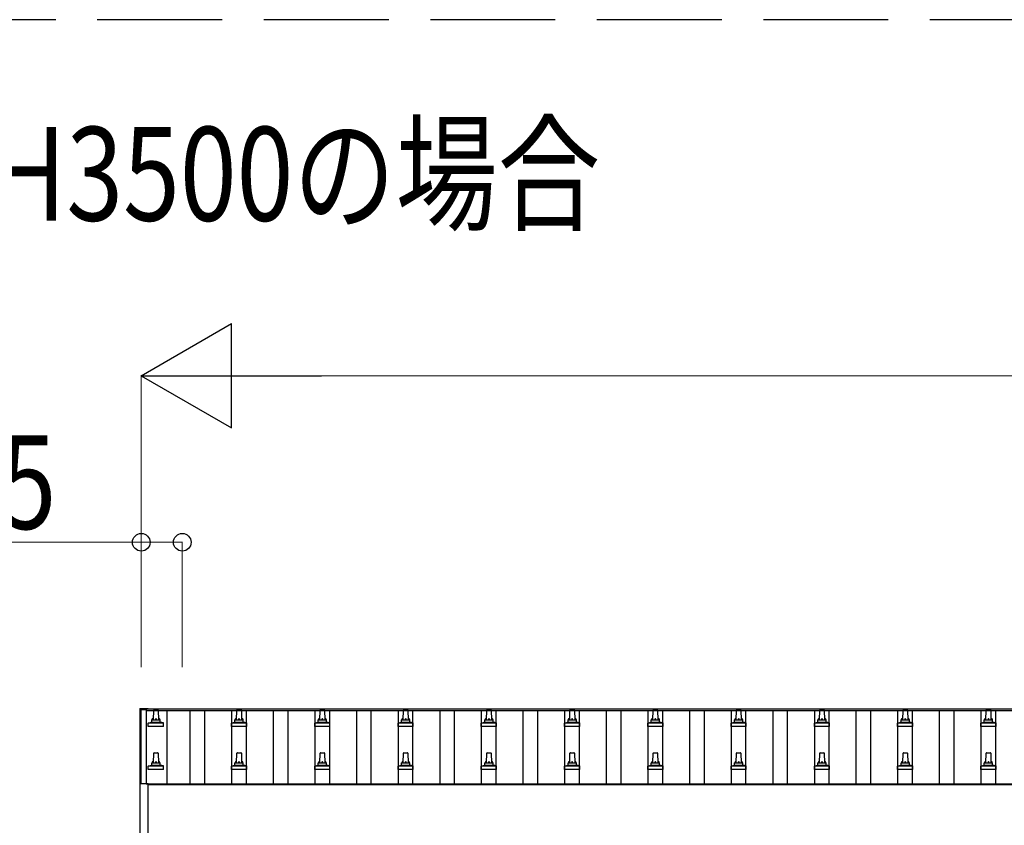
# Model space of a CAD drawing. Units: millimetres. Extents: x 0 to 42050, y 0 to 29700.
# Drawn here: x 5023 to 7388, y 11728 to 13662 of the extents above; entities that cross this region are included whole.
import ezdxf

# ---------------------------------------------------------------- set-up
doc = ezdxf.new("R2010")
doc.units = ezdxf.units.MM
doc.linetypes.add('YHIDDEN_1', pattern=[4, 3, -1])
for name, color, linetype, lineweight in [('USER1', 3, 'Continuous', 13), ('YKK_11', 7, 'Continuous', 30), ('YKK_13', 4, 'Continuous', 30), ('YKK_A1', 4, 'Continuous', 30), ('YKK_D', 6, 'Continuous', 13)]:
    doc.layers.add(name, color=color, linetype=linetype, lineweight=lineweight)
doc.styles.add('text-b', font='extslim2.shx', dxfattribs={"width": 0.8, "bigfont": 'extfont2.shx'})

msp = doc.modelspace()

# ---------------------------------------------------------------- linework, layer by layer
at = {"layer": 'YKK_11', "linetype": 'YHIDDEN_1', "ltscale": 100}
msp.add_line((24309.4, 13661.6), (3429.3, 13661.6), dxfattribs=at)
at = {"layer": 'YKK_13'}
for p, q in [((5311.8, 12008), (5311.9, 12008.1)), ((5311.8, 12007.8), (5311.8, 12008)), ((5311.8, 12007.8), (5311.8, 12007.2)), ((5311.8, 12007.2), (5311.8, 11826.5)), ((5311.9, 12008.1), (5312, 12008.2)), ((5312, 12008.2), (5312.1, 12008.2)), ((5312.1, 12008.2), (5312.2, 12008.3)), ((5312.2, 12008.3), (5312.2, 12008.3)), ((5312.2, 12008.3), (5312.2, 12008.3)), ((5312.2, 12008.3), (5312.3, 12008.3)), ((5312.3, 12008.3), (5312.5, 12008.3)), ((5312.5, 12008.3), (5312.7, 12008.3)), ((5312.7, 12008.3), (5312.8, 12008.3)), ((5312.8, 12008.3), (5330.8, 12008.3)), ((5330.8, 12008.3), (5331, 12008.3)), ((5331, 12008.3), (5331.2, 12008.3)), ((5331.2, 12008.3), (5331.3, 12008.3)), ((5331.3, 12008.3), (5331.4, 12008.3)), ((5331.4, 12008.3), (5331.4, 12008.3)), ((5331.4, 12008.3), (5331.5, 12008.2)), ((5331.5, 12008.2), (5331.7, 12008.1)), ((5331.7, 12008.1), (5331.7, 12008)), ((5331.7, 12008), (5331.8, 12008)), ((5331.8, 12007.2), (5331.8, 12007.8)), ((5331.8, 12007.1), (5331.8, 12007.2)), ((5344.1, 11980.6), (5344.8, 12004.1)), ((5345.8, 12005.1), (5354.4, 12005.1)), ((5355.4, 12004.1), (5356.1, 11980.6)), ((5544.1, 11980.6), (5544.8, 12004.1)), ((5545.8, 12005.1), (5554.4, 12005.1)), ((5555.4, 12004.1), (5556.1, 11980.6)), ((5744.1, 11980.6), (5744.8, 12004.1)), ((5745.8, 12005.1), (5754.4, 12005.1)), ((5755.4, 12004.1), (5756.1, 11980.6)), ((5944.1, 11980.6), (5944.8, 12004.1)), ((5945.8, 12005.1), (5954.4, 12005.1)), ((5955.4, 12004.1), (5956.1, 11980.6)), ((6144.1, 11980.6), (6144.8, 12004.1)), ((6145.8, 12005.1), (6154.4, 12005.1)), ((6155.4, 12004.1), (6156.1, 11980.6)), ((6344.1, 11980.6), (6344.8, 12004.1)), ((6345.8, 12005.1), (6354.4, 12005.1)), ((6355.4, 12004.1), (6356.1, 11980.6)), ((6544.1, 11980.6), (6544.8, 12004.1)), ((6545.8, 12005.1), (6554.4, 12005.1)), ((6555.4, 12004.1), (6556.1, 11980.6)), ((6744.1, 11980.6), (6744.8, 12004.1)), ((6745.8, 12005.1), (6754.4, 12005.1)), ((6755.4, 12004.1), (6756.1, 11980.6)), ((6944.1, 11980.6), (6944.8, 12004.1)), ((6945.8, 12005.1), (6954.4, 12005.1)), ((6955.4, 12004.1), (6956.1, 11980.6)), ((7144.1, 11980.6), (7144.8, 12004.1)), ((7145.8, 12005.1), (7154.4, 12005.1)), ((7155.4, 12004.1), (7156.1, 11980.6)), ((7344.1, 11980.6), (7344.8, 12004.1)), ((7345.8, 12005.1), (7354.4, 12005.1)), ((7355.4, 12004.1), (7356.1, 11980.6)), ((5331.8, 11965.1), (5331.8, 11972.8)), ((5332.2, 11973.6), (5368, 11973.6)), ((5332.6, 11973.8), (5339.3, 11975.4)), ((5339.7, 11975.6), (5360.5, 11975.6)), ((5340.1, 11976.4), (5340.1, 11980.6)), ((5341.1, 11980.6), (5359.1, 11980.6)), ((5360.1, 11976.4), (5360.1, 11980.6)), ((5367.6, 11973.8), (5360.9, 11975.4)), ((5368.3, 11965.1), (5368.3, 11972.8)), ((5531.8, 11965.1), (5531.8, 11972.8)), ((5532.2, 11973.6), (5568, 11973.6)), ((5532.6, 11973.8), (5539.3, 11975.4)), ((5539.7, 11975.6), (5560.5, 11975.6)), ((5540.1, 11976.4), (5540.1, 11980.6)), ((5541.1, 11980.6), (5559.1, 11980.6)), ((5560.1, 11976.4), (5560.1, 11980.6)), ((5567.6, 11973.8), (5560.9, 11975.4)), ((5568.3, 11965.1), (5568.3, 11972.8)), ((5731.8, 11965.1), (5731.8, 11972.8)), ((5732.2, 11973.6), (5768, 11973.6)), ((5732.6, 11973.8), (5739.3, 11975.4)), ((5739.7, 11975.6), (5760.5, 11975.6)), ((5740.1, 11976.4), (5740.1, 11980.6)), ((5741.1, 11980.6), (5759.1, 11980.6)), ((5760.1, 11976.4), (5760.1, 11980.6)), ((5767.6, 11973.8), (5760.9, 11975.4)), ((5768.3, 11965.1), (5768.3, 11972.8)), ((5931.8, 11965.1), (5931.8, 11972.8)), ((5932.2, 11973.6), (5968, 11973.6)), ((5932.6, 11973.8), (5939.3, 11975.4)), ((5939.7, 11975.6), (5960.5, 11975.6)), ((5940.1, 11976.4), (5940.1, 11980.6)), ((5941.1, 11980.6), (5959.1, 11980.6)), ((5960.1, 11976.4), (5960.1, 11980.6)), ((5967.6, 11973.8), (5960.9, 11975.4)), ((5968.3, 11965.1), (5968.3, 11972.8)), ((6131.8, 11965.1), (6131.8, 11972.8)), ((6132.2, 11973.6), (6168, 11973.6)), ((6132.6, 11973.8), (6139.3, 11975.4)), ((6139.7, 11975.6), (6160.5, 11975.6)), ((6140.1, 11976.4), (6140.1, 11980.6)), ((6141.1, 11980.6), (6159.1, 11980.6)), ((6160.1, 11976.4), (6160.1, 11980.6)), ((6167.6, 11973.8), (6160.9, 11975.4)), ((6168.3, 11965.1), (6168.3, 11972.8)), ((6331.8, 11965.1), (6331.8, 11972.8)), ((6332.2, 11973.6), (6368, 11973.6)), ((6332.6, 11973.8), (6339.3, 11975.4)), ((6339.7, 11975.6), (6360.5, 11975.6)), ((6340.1, 11976.4), (6340.1, 11980.6)), ((6341.1, 11980.6), (6359.1, 11980.6)), ((6360.1, 11976.4), (6360.1, 11980.6)), ((6367.6, 11973.8), (6360.9, 11975.4)), ((6368.3, 11965.1), (6368.3, 11972.8)), ((6531.8, 11965.1), (6531.8, 11972.8)), ((6532.2, 11973.6), (6568, 11973.6)), ((6532.6, 11973.8), (6539.3, 11975.4)), ((6539.7, 11975.6), (6560.5, 11975.6)), ((6540.1, 11976.4), (6540.1, 11980.6)), ((6541.1, 11980.6), (6559.1, 11980.6)), ((6560.1, 11976.4), (6560.1, 11980.6)), ((6567.6, 11973.8), (6560.9, 11975.4)), ((6568.3, 11965.1), (6568.3, 11972.8)), ((6731.8, 11965.1), (6731.8, 11972.8)), ((6732.2, 11973.6), (6768, 11973.6)), ((6732.6, 11973.8), (6739.3, 11975.4)), ((6739.7, 11975.6), (6760.5, 11975.6)), ((6740.1, 11976.4), (6740.1, 11980.6)), ((6741.1, 11980.6), (6759.1, 11980.6)), ((6760.1, 11976.4), (6760.1, 11980.6)), ((6767.6, 11973.8), (6760.9, 11975.4)), ((6768.3, 11965.1), (6768.3, 11972.8)), ((6931.8, 11965.1), (6931.8, 11972.8)), ((6932.2, 11973.6), (6968, 11973.6)), ((6932.6, 11973.8), (6939.3, 11975.4)), ((6939.7, 11975.6), (6960.5, 11975.6)), ((6940.1, 11976.4), (6940.1, 11980.6)), ((6941.1, 11980.6), (6959.1, 11980.6)), ((6960.1, 11976.4), (6960.1, 11980.6)), ((6967.6, 11973.8), (6960.9, 11975.4)), ((6968.3, 11965.1), (6968.3, 11972.8)), ((7131.8, 11965.1), (7131.8, 11972.8)), ((7132.2, 11973.6), (7168, 11973.6)), ((7132.6, 11973.8), (7139.3, 11975.4)), ((7139.7, 11975.6), (7160.5, 11975.6)), ((7140.1, 11976.4), (7140.1, 11980.6)), ((7141.1, 11980.6), (7159.1, 11980.6)), ((7160.1, 11976.4), (7160.1, 11980.6)), ((7167.6, 11973.8), (7160.9, 11975.4)), ((7168.3, 11965.1), (7168.3, 11972.8)), ((7331.8, 11965.1), (7331.8, 11972.8)), ((7332.2, 11973.6), (7368, 11973.6)), ((7332.6, 11973.8), (7339.3, 11975.4)), ((7339.7, 11975.6), (7360.5, 11975.6)), ((7340.1, 11976.4), (7340.1, 11980.6)), ((7341.1, 11980.6), (7359.1, 11980.6)), ((7360.1, 11976.4), (7360.1, 11980.6)), ((7367.6, 11973.8), (7360.9, 11975.4)), ((7368.3, 11965.1), (7368.3, 11972.8)), ((5368.3, 11965.1), (5331.8, 11965.1)), ((5568.3, 11965.1), (5531.8, 11965.1)), ((5768.3, 11965.1), (5731.8, 11965.1)), ((5968.3, 11965.1), (5931.8, 11965.1)), ((6168.3, 11965.1), (6131.8, 11965.1)), ((6368.3, 11965.1), (6331.8, 11965.1)), ((6568.3, 11965.1), (6531.8, 11965.1)), ((6768.3, 11965.1), (6731.8, 11965.1)), ((6968.3, 11965.1), (6931.8, 11965.1)), ((7168.3, 11965.1), (7131.8, 11965.1)), ((7368.3, 11965.1), (7331.8, 11965.1)), ((5344.1, 11877.3), (5344.8, 11900.8)), ((5345.8, 11901.8), (5354.4, 11901.8)), ((5355.4, 11900.8), (5356.1, 11877.3)), ((5544.1, 11877.3), (5544.8, 11900.8)), ((5545.8, 11901.8), (5554.4, 11901.8)), ((5555.4, 11900.8), (5556.1, 11877.3)), ((5744.1, 11877.3), (5744.8, 11900.8)), ((5745.8, 11901.8), (5754.4, 11901.8)), ((5755.4, 11900.8), (5756.1, 11877.3)), ((5944.1, 11877.3), (5944.8, 11900.8)), ((5945.8, 11901.8), (5954.4, 11901.8)), ((5955.4, 11900.8), (5956.1, 11877.3)), ((6144.1, 11877.3), (6144.8, 11900.8)), ((6145.8, 11901.8), (6154.4, 11901.8)), ((6155.4, 11900.8), (6156.1, 11877.3)), ((6344.1, 11877.3), (6344.8, 11900.8)), ((6345.8, 11901.8), (6354.4, 11901.8)), ((6355.4, 11900.8), (6356.1, 11877.3)), ((6544.1, 11877.3), (6544.8, 11900.8)), ((6545.8, 11901.8), (6554.4, 11901.8)), ((6555.4, 11900.8), (6556.1, 11877.3)), ((6744.1, 11877.3), (6744.8, 11900.8)), ((6745.8, 11901.8), (6754.4, 11901.8)), ((6755.4, 11900.8), (6756.1, 11877.3)), ((6944.1, 11877.3), (6944.8, 11900.8)), ((6945.8, 11901.8), (6954.4, 11901.8)), ((6955.4, 11900.8), (6956.1, 11877.3)), ((7144.1, 11877.3), (7144.8, 11900.8)), ((7145.8, 11901.8), (7154.4, 11901.8)), ((7155.4, 11900.8), (7156.1, 11877.3)), ((7344.1, 11877.3), (7344.8, 11900.8)), ((7345.8, 11901.8), (7354.4, 11901.8)), ((7355.4, 11900.8), (7356.1, 11877.3)), ((5340.1, 11873), (5340.1, 11877.3)), ((5341.1, 11877.3), (5359.1, 11877.3)), ((5360.1, 11873), (5360.1, 11877.3)), ((5540.1, 11873), (5540.1, 11877.3)), ((5541.1, 11877.3), (5559.1, 11877.3)), ((5560.1, 11873), (5560.1, 11877.3)), ((5740.1, 11873), (5740.1, 11877.3)), ((5741.1, 11877.3), (5759.1, 11877.3)), ((5760.1, 11873), (5760.1, 11877.3)), ((5940.1, 11873), (5940.1, 11877.3)), ((5941.1, 11877.3), (5959.1, 11877.3)), ((5960.1, 11873), (5960.1, 11877.3)), ((6140.1, 11873), (6140.1, 11877.3)), ((6141.1, 11877.3), (6159.1, 11877.3)), ((6160.1, 11873), (6160.1, 11877.3)), ((6340.1, 11873), (6340.1, 11877.3)), ((6341.1, 11877.3), (6359.1, 11877.3)), ((6360.1, 11873), (6360.1, 11877.3)), ((6540.1, 11873), (6540.1, 11877.3)), ((6541.1, 11877.3), (6559.1, 11877.3)), ((6560.1, 11873), (6560.1, 11877.3)), ((6740.1, 11873), (6740.1, 11877.3)), ((6741.1, 11877.3), (6759.1, 11877.3)), ((6760.1, 11873), (6760.1, 11877.3)), ((6940.1, 11873), (6940.1, 11877.3)), ((6941.1, 11877.3), (6959.1, 11877.3)), ((6960.1, 11873), (6960.1, 11877.3)), ((7140.1, 11873), (7140.1, 11877.3)), ((7141.1, 11877.3), (7159.1, 11877.3)), ((7160.1, 11873), (7160.1, 11877.3)), ((7340.1, 11873), (7340.1, 11877.3)), ((7341.1, 11877.3), (7359.1, 11877.3)), ((7360.1, 11873), (7360.1, 11877.3)), ((5331.8, 11861.8), (5331.8, 11869.5)), ((5368.3, 11861.8), (5331.8, 11861.8)), ((5332.2, 11870.3), (5368, 11870.3)), ((5332.6, 11870.4), (5339.3, 11872.1)), ((5339.7, 11872.3), (5360.5, 11872.3)), ((5367.6, 11870.4), (5360.9, 11872.1)), ((5368.3, 11861.8), (5368.3, 11869.5)), ((5531.8, 11861.8), (5531.8, 11869.5)), ((5568.3, 11861.8), (5531.8, 11861.8)), ((5532.2, 11870.3), (5568, 11870.3)), ((5532.6, 11870.4), (5539.3, 11872.1)), ((5539.7, 11872.3), (5560.5, 11872.3)), ((5567.6, 11870.4), (5560.9, 11872.1)), ((5568.3, 11861.8), (5568.3, 11869.5)), ((5731.8, 11861.8), (5731.8, 11869.5)), ((5768.3, 11861.8), (5731.8, 11861.8)), ((5732.2, 11870.3), (5768, 11870.3)), ((5732.6, 11870.4), (5739.3, 11872.1)), ((5739.7, 11872.3), (5760.5, 11872.3)), ((5767.6, 11870.4), (5760.9, 11872.1)), ((5768.3, 11861.8), (5768.3, 11869.5)), ((5931.8, 11861.8), (5931.8, 11869.5)), ((5968.3, 11861.8), (5931.8, 11861.8)), ((5932.2, 11870.3), (5968, 11870.3)), ((5932.6, 11870.4), (5939.3, 11872.1)), ((5939.7, 11872.3), (5960.5, 11872.3)), ((5967.6, 11870.4), (5960.9, 11872.1)), ((5968.3, 11861.8), (5968.3, 11869.5)), ((6131.8, 11861.8), (6131.8, 11869.5)), ((6168.3, 11861.8), (6131.8, 11861.8)), ((6132.2, 11870.3), (6168, 11870.3)), ((6132.6, 11870.4), (6139.3, 11872.1)), ((6139.7, 11872.3), (6160.5, 11872.3)), ((6167.6, 11870.4), (6160.9, 11872.1)), ((6168.3, 11861.8), (6168.3, 11869.5)), ((6331.8, 11861.8), (6331.8, 11869.5)), ((6368.3, 11861.8), (6331.8, 11861.8)), ((6332.2, 11870.3), (6368, 11870.3)), ((6332.6, 11870.4), (6339.3, 11872.1)), ((6339.7, 11872.3), (6360.5, 11872.3)), ((6367.6, 11870.4), (6360.9, 11872.1)), ((6368.3, 11861.8), (6368.3, 11869.5)), ((6531.8, 11861.8), (6531.8, 11869.5)), ((6568.3, 11861.8), (6531.8, 11861.8)), ((6532.2, 11870.3), (6568, 11870.3)), ((6532.6, 11870.4), (6539.3, 11872.1)), ((6539.7, 11872.3), (6560.5, 11872.3)), ((6567.6, 11870.4), (6560.9, 11872.1)), ((6568.3, 11861.8), (6568.3, 11869.5)), ((6731.8, 11861.8), (6731.8, 11869.5)), ((6768.3, 11861.8), (6731.8, 11861.8)), ((6732.2, 11870.3), (6768, 11870.3)), ((6732.6, 11870.4), (6739.3, 11872.1)), ((6739.7, 11872.3), (6760.5, 11872.3)), ((6767.6, 11870.4), (6760.9, 11872.1)), ((6768.3, 11861.8), (6768.3, 11869.5)), ((6931.8, 11861.8), (6931.8, 11869.5)), ((6968.3, 11861.8), (6931.8, 11861.8)), ((6932.2, 11870.3), (6968, 11870.3)), ((6932.6, 11870.4), (6939.3, 11872.1)), ((6939.7, 11872.3), (6960.5, 11872.3)), ((6967.6, 11870.4), (6960.9, 11872.1)), ((6968.3, 11861.8), (6968.3, 11869.5)), ((7131.8, 11861.8), (7131.8, 11869.5)), ((7168.3, 11861.8), (7131.8, 11861.8)), ((7132.2, 11870.3), (7168, 11870.3)), ((7132.6, 11870.4), (7139.3, 11872.1)), ((7139.7, 11872.3), (7160.5, 11872.3)), ((7167.6, 11870.4), (7160.9, 11872.1)), ((7168.3, 11861.8), (7168.3, 11869.5)), ((7331.8, 11861.8), (7331.8, 11869.5)), ((7368.3, 11861.8), (7331.8, 11861.8)), ((7332.2, 11870.3), (7368, 11870.3)), ((7332.6, 11870.4), (7339.3, 11872.1)), ((7339.7, 11872.3), (7360.5, 11872.3)), ((7367.6, 11870.4), (7360.9, 11872.1)), ((7368.3, 11861.8), (7368.3, 11869.5)), ((5311.8, 11826.5), (5311.8, 11678.5)), ((5312.8, 11827), (5312.3, 11827)), ((5330.8, 11827), (5312.8, 11827)), ((5331.3, 11827), (5330.8, 11827)), ((5331.8, 11678.5), (5331.8, 11826.5))]:
    msp.add_line(p, q, dxfattribs=at)
for centre, radius, start, end in [((5331.3, 12007.8), 0.499, 0.0007, 23.5008), ((5345.8, 12004.1), 1, 90, 178.6051), ((5354.4, 12004.1), 1, 1.3949, 90), ((5545.8, 12004.1), 1, 90, 178.6051), ((5554.4, 12004.1), 1, 1.3949, 90), ((5745.8, 12004.1), 1, 90, 178.6051), ((5754.4, 12004.1), 1, 1.3949, 90), ((5945.8, 12004.1), 1, 90, 178.6051), ((5954.4, 12004.1), 1, 1.3949, 90), ((6145.8, 12004.1), 1, 90, 178.6051), ((6154.4, 12004.1), 1, 1.3949, 90), ((6345.8, 12004.1), 1, 90, 178.6051), ((6354.4, 12004.1), 1, 1.3949, 90), ((6545.8, 12004.1), 1, 90, 178.6051), ((6554.4, 12004.1), 1, 1.3949, 90), ((6745.8, 12004.1), 1, 90, 178.6051), ((6754.4, 12004.1), 1, 1.3949, 90), ((6945.8, 12004.1), 1, 90, 178.6051), ((6954.4, 12004.1), 1, 1.3949, 90), ((7145.8, 12004.1), 1, 90, 178.6051), ((7154.4, 12004.1), 1, 1.3949, 90), ((7345.8, 12004.1), 1, 90, 178.6051), ((7354.4, 12004.1), 1, 1.3949, 90), ((5332.8, 11972.8), 1, 103.627, 180), ((5339.1, 11976.4), 1, 283.627, 0), ((5344.2, 11980), 4.13, 90, 171.1763), ((5341.1, 11979.6), 1, 90, 180), ((5353.4, 11980.6), 4.83, 133.6028, 180), ((5346.8, 11980.6), 4.83, 0, 46.3972), ((5356, 11980), 4.13, 8.8237, 90), ((5359.1, 11979.6), 1, 0, 90), ((5361.1, 11976.4), 1, 180, 256.373), ((5367.3, 11972.8), 1, 0, 76.373), ((5532.8, 11972.8), 1, 103.627, 180), ((5539.1, 11976.4), 1, 283.627, 0), ((5544.2, 11980), 4.13, 90, 171.1763), ((5541.1, 11979.6), 1, 90, 180), ((5553.4, 11980.6), 4.83, 133.6028, 180), ((5546.8, 11980.6), 4.83, 0, 46.3972), ((5556, 11980), 4.13, 8.8237, 90), ((5559.1, 11979.6), 1, 0, 90), ((5561.1, 11976.4), 1, 180, 256.373), ((5567.3, 11972.8), 1, 0, 76.373), ((5732.8, 11972.8), 1, 103.627, 180), ((5739.1, 11976.4), 1, 283.627, 0), ((5744.2, 11980), 4.13, 90, 171.1763), ((5741.1, 11979.6), 1, 90, 180), ((5753.4, 11980.6), 4.83, 133.6028, 180), ((5746.8, 11980.6), 4.83, 0, 46.3972), ((5756, 11980), 4.13, 8.8237, 90), ((5759.1, 11979.6), 1, 0, 90), ((5761.1, 11976.4), 1, 180, 256.373), ((5767.3, 11972.8), 1, 0, 76.373), ((5932.8, 11972.8), 1, 103.627, 180), ((5939.1, 11976.4), 1, 283.627, 0), ((5944.2, 11980), 4.13, 90, 171.1763), ((5941.1, 11979.6), 1, 90, 180), ((5953.4, 11980.6), 4.83, 133.6028, 180), ((5946.8, 11980.6), 4.83, 0, 46.3972), ((5956, 11980), 4.13, 8.8237, 90), ((5959.1, 11979.6), 1, 0, 90), ((5961.1, 11976.4), 1, 180, 256.373), ((5967.3, 11972.8), 1, 0, 76.373), ((6132.8, 11972.8), 1, 103.627, 180), ((6139.1, 11976.4), 1, 283.627, 0), ((6144.2, 11980), 4.13, 90, 171.1763), ((6141.1, 11979.6), 1, 90, 180), ((6153.4, 11980.6), 4.83, 133.6028, 180), ((6146.8, 11980.6), 4.83, 0, 46.3972), ((6156, 11980), 4.13, 8.8237, 90), ((6159.1, 11979.6), 1, 0, 90), ((6161.1, 11976.4), 1, 180, 256.373), ((6167.3, 11972.8), 1, 0, 76.373), ((6332.8, 11972.8), 1, 103.627, 180), ((6339.1, 11976.4), 1, 283.627, 0), ((6344.2, 11980), 4.13, 90, 171.1763), ((6341.1, 11979.6), 1, 90, 180), ((6353.4, 11980.6), 4.83, 133.6028, 180), ((6346.8, 11980.6), 4.83, 0, 46.3972), ((6356, 11980), 4.13, 8.8237, 90), ((6359.1, 11979.6), 1, 0, 90), ((6361.1, 11976.4), 1, 180, 256.373), ((6367.3, 11972.8), 1, 0, 76.373), ((6532.8, 11972.8), 1, 103.627, 180), ((6539.1, 11976.4), 1, 283.627, 0), ((6544.2, 11980), 4.13, 90, 171.1763), ((6541.1, 11979.6), 1, 90, 180), ((6553.4, 11980.6), 4.83, 133.6028, 180), ((6546.8, 11980.6), 4.83, 0, 46.3972), ((6556, 11980), 4.13, 8.8237, 90), ((6559.1, 11979.6), 1, 0, 90), ((6561.1, 11976.4), 1, 180, 256.373), ((6567.3, 11972.8), 1, 0, 76.373), ((6732.8, 11972.8), 1, 103.627, 180), ((6739.1, 11976.4), 1, 283.627, 0), ((6744.2, 11980), 4.13, 90, 171.1763), ((6741.1, 11979.6), 1, 90, 180), ((6753.4, 11980.6), 4.83, 133.6028, 180), ((6746.8, 11980.6), 4.83, 0, 46.3972), ((6756, 11980), 4.13, 8.8237, 90), ((6759.1, 11979.6), 1, 0, 90), ((6761.1, 11976.4), 1, 180, 256.373), ((6767.3, 11972.8), 1, 0, 76.373), ((6932.8, 11972.8), 1, 103.627, 180), ((6939.1, 11976.4), 1, 283.627, 0), ((6944.2, 11980), 4.13, 90, 171.1763), ((6941.1, 11979.6), 1, 90, 180), ((6953.4, 11980.6), 4.83, 133.6028, 180), ((6946.8, 11980.6), 4.83, 0, 46.3972), ((6956, 11980), 4.13, 8.8237, 90), ((6959.1, 11979.6), 1, 0, 90), ((6961.1, 11976.4), 1, 180, 256.373), ((6967.3, 11972.8), 1, 0, 76.373), ((7132.8, 11972.8), 1, 103.627, 180), ((7139.1, 11976.4), 1, 283.627, 0), ((7144.2, 11980), 4.13, 90, 171.1763), ((7141.1, 11979.6), 1, 90, 180), ((7153.4, 11980.6), 4.83, 133.6028, 180), ((7146.8, 11980.6), 4.83, 0, 46.3972), ((7156, 11980), 4.13, 8.8237, 90), ((7159.1, 11979.6), 1, 0, 90), ((7161.1, 11976.4), 1, 180, 256.373), ((7167.3, 11972.8), 1, 0, 76.373), ((7332.8, 11972.8), 1, 103.627, 180), ((7339.1, 11976.4), 1, 283.627, 0), ((7344.2, 11980), 4.13, 90, 171.1763), ((7341.1, 11979.6), 1, 90, 180), ((7353.4, 11980.6), 4.83, 133.6028, 180), ((7346.8, 11980.6), 4.83, 0, 46.3972), ((7356, 11980), 4.13, 8.8237, 90), ((7359.1, 11979.6), 1, 0, 90), ((7361.1, 11976.4), 1, 180, 256.373), ((7367.3, 11972.8), 1, 0, 76.373), ((5345.8, 11900.8), 1, 90, 178.6051), ((5354.4, 11900.8), 1, 1.3949, 90), ((5545.8, 11900.8), 1, 90, 178.6051), ((5554.4, 11900.8), 1, 1.3949, 90), ((5745.8, 11900.8), 1, 90, 178.6051), ((5754.4, 11900.8), 1, 1.3949, 90), ((5945.8, 11900.8), 1, 90, 178.6051), ((5954.4, 11900.8), 1, 1.3949, 90), ((6145.8, 11900.8), 1, 90, 178.6051), ((6154.4, 11900.8), 1, 1.3949, 90), ((6345.8, 11900.8), 1, 90, 178.6051), ((6354.4, 11900.8), 1, 1.3949, 90), ((6545.8, 11900.8), 1, 90, 178.6051), ((6554.4, 11900.8), 1, 1.3949, 90), ((6745.8, 11900.8), 1, 90, 178.6051), ((6754.4, 11900.8), 1, 1.3949, 90), ((6945.8, 11900.8), 1, 90, 178.6051), ((6954.4, 11900.8), 1, 1.3949, 90), ((7145.8, 11900.8), 1, 90, 178.6051), ((7154.4, 11900.8), 1, 1.3949, 90), ((7345.8, 11900.8), 1, 90, 178.6051), ((7354.4, 11900.8), 1, 1.3949, 90), ((5339.1, 11873), 1, 283.627, 0), ((5344.2, 11876.6), 4.13, 90, 171.1763), ((5341.1, 11876.3), 1, 90, 180), ((5353.4, 11877.3), 4.83, 133.6028, 180), ((5346.8, 11877.3), 4.83, 0, 46.3972), ((5356, 11876.6), 4.13, 8.8237, 90), ((5359.1, 11876.3), 1, 0, 90), ((5361.1, 11873), 1, 180, 256.373), ((5539.1, 11873), 1, 283.627, 0), ((5544.2, 11876.6), 4.13, 90, 171.1763), ((5541.1, 11876.3), 1, 90, 180), ((5553.4, 11877.3), 4.83, 133.6028, 180), ((5546.8, 11877.3), 4.83, 0, 46.3972), ((5556, 11876.6), 4.13, 8.8237, 90), ((5559.1, 11876.3), 1, 0, 90), ((5561.1, 11873), 1, 180, 256.373), ((5739.1, 11873), 1, 283.627, 0), ((5744.2, 11876.6), 4.13, 90, 171.1763), ((5741.1, 11876.3), 1, 90, 180), ((5753.4, 11877.3), 4.83, 133.6028, 180), ((5746.8, 11877.3), 4.83, 0, 46.3972), ((5756, 11876.6), 4.13, 8.8237, 90), ((5759.1, 11876.3), 1, 0, 90), ((5761.1, 11873), 1, 180, 256.373), ((5939.1, 11873), 1, 283.627, 0), ((5944.2, 11876.6), 4.13, 90, 171.1763), ((5941.1, 11876.3), 1, 90, 180), ((5953.4, 11877.3), 4.83, 133.6028, 180), ((5946.8, 11877.3), 4.83, 0, 46.3972), ((5956, 11876.6), 4.13, 8.8237, 90), ((5959.1, 11876.3), 1, 0, 90), ((5961.1, 11873), 1, 180, 256.373), ((6139.1, 11873), 1, 283.627, 0), ((6144.2, 11876.6), 4.13, 90, 171.1763), ((6141.1, 11876.3), 1, 90, 180), ((6153.4, 11877.3), 4.83, 133.6028, 180), ((6146.8, 11877.3), 4.83, 0, 46.3972), ((6156, 11876.6), 4.13, 8.8237, 90), ((6159.1, 11876.3), 1, 0, 90), ((6161.1, 11873), 1, 180, 256.373), ((6339.1, 11873), 1, 283.627, 0), ((6344.2, 11876.6), 4.13, 90, 171.1763), ((6341.1, 11876.3), 1, 90, 180), ((6353.4, 11877.3), 4.83, 133.6028, 180), ((6346.8, 11877.3), 4.83, 0, 46.3972), ((6356, 11876.6), 4.13, 8.8237, 90), ((6359.1, 11876.3), 1, 0, 90), ((6361.1, 11873), 1, 180, 256.373), ((6539.1, 11873), 1, 283.627, 0), ((6544.2, 11876.6), 4.13, 90, 171.1763), ((6541.1, 11876.3), 1, 90, 180), ((6553.4, 11877.3), 4.83, 133.6028, 180), ((6546.8, 11877.3), 4.83, 0, 46.3972), ((6556, 11876.6), 4.13, 8.8237, 90), ((6559.1, 11876.3), 1, 0, 90), ((6561.1, 11873), 1, 180, 256.373), ((6739.1, 11873), 1, 283.627, 0), ((6744.2, 11876.6), 4.13, 90, 171.1763), ((6741.1, 11876.3), 1, 90, 180), ((6753.4, 11877.3), 4.83, 133.6028, 180), ((6746.8, 11877.3), 4.83, 0, 46.3972), ((6756, 11876.6), 4.13, 8.8237, 90), ((6759.1, 11876.3), 1, 0, 90), ((6761.1, 11873), 1, 180, 256.373), ((6939.1, 11873), 1, 283.627, 0), ((6944.2, 11876.6), 4.13, 90, 171.1763), ((6941.1, 11876.3), 1, 90, 180), ((6953.4, 11877.3), 4.83, 133.6028, 180), ((6946.8, 11877.3), 4.83, 0, 46.3972), ((6956, 11876.6), 4.13, 8.8237, 90), ((6959.1, 11876.3), 1, 0, 90), ((6961.1, 11873), 1, 180, 256.373), ((7139.1, 11873), 1, 283.627, 0), ((7144.2, 11876.6), 4.13, 90, 171.1763), ((7141.1, 11876.3), 1, 90, 180), ((7153.4, 11877.3), 4.83, 133.6028, 180), ((7146.8, 11877.3), 4.83, 0, 46.3972), ((7156, 11876.6), 4.13, 8.8237, 90), ((7159.1, 11876.3), 1, 0, 90), ((7161.1, 11873), 1, 180, 256.373), ((7339.1, 11873), 1, 283.627, 0), ((7344.2, 11876.6), 4.13, 90, 171.1763), ((7341.1, 11876.3), 1, 90, 180), ((7353.4, 11877.3), 4.83, 133.6028, 180), ((7346.8, 11877.3), 4.83, 0, 46.3972), ((7356, 11876.6), 4.13, 8.8237, 90), ((7359.1, 11876.3), 1, 0, 90), ((7361.1, 11873), 1, 180, 256.373), ((5332.8, 11869.5), 1, 103.627, 180), ((5367.3, 11869.5), 1, 0, 76.373), ((5532.8, 11869.5), 1, 103.627, 180), ((5567.3, 11869.5), 1, 0, 76.373), ((5732.8, 11869.5), 1, 103.627, 180), ((5767.3, 11869.5), 1, 0, 76.373), ((5932.8, 11869.5), 1, 103.627, 180), ((5967.3, 11869.5), 1, 0, 76.373), ((6132.8, 11869.5), 1, 103.627, 180), ((6167.3, 11869.5), 1, 0, 76.373), ((6332.8, 11869.5), 1, 103.627, 180), ((6367.3, 11869.5), 1, 0, 76.373), ((6532.8, 11869.5), 1, 103.627, 180), ((6567.3, 11869.5), 1, 0, 76.373), ((6732.8, 11869.5), 1, 103.627, 180), ((6767.3, 11869.5), 1, 0, 76.373), ((6932.8, 11869.5), 1, 103.627, 180), ((6967.3, 11869.5), 1, 0, 76.373), ((7132.8, 11869.5), 1, 103.627, 180), ((7167.3, 11869.5), 1, 0, 76.373), ((7332.8, 11869.5), 1, 103.627, 180), ((7367.3, 11869.5), 1, 0, 76.373), ((5312.3, 11826.5), 0.5, 90, 180), ((5331.3, 11826.5), 0.5, 0, 90)]:
    msp.add_arc(centre, radius, start, end, dxfattribs=at)
at = {"layer": 'YKK_A1'}
for p, q in [((5315.1, 12006.1), (5327.1, 12006.1)), ((5315.1, 11827.3), (5315.1, 12006.1)), ((5327.1, 12007.1), (10727.6, 12007.1)), ((5327.1, 12007.1), (5327.1, 12003.5)), ((5327.1, 12006.1), (5327.1, 11827)), ((5327.1, 12003.5), (10750.1, 12003.5)), ((5376.6, 12003.5), (5376.6, 11827.1)), ((5432.6, 11827.1), (5432.6, 12003.5)), ((5467.6, 11827.1), (5467.6, 12003.5)), ((5532.6, 11827.1), (5532.6, 12003.5)), ((5567.6, 11827.1), (5567.6, 12003.5)), ((5632.6, 11827.1), (5632.6, 12003.5)), ((5667.6, 11827.1), (5667.6, 12003.5)), ((5732.6, 11827.1), (5732.6, 12003.5)), ((5767.6, 11827.1), (5767.6, 12003.5)), ((5832.6, 11827.1), (5832.6, 12003.5)), ((5867.6, 11827.1), (5867.6, 12003.5)), ((5932.6, 11827.1), (5932.6, 12003.5)), ((5967.6, 11827.1), (5967.6, 12003.5)), ((6032.6, 11827.1), (6032.6, 12003.5)), ((6067.6, 11827.1), (6067.6, 12003.5)), ((6132.6, 11827.1), (6132.6, 12003.5)), ((6167.6, 11827.1), (6167.6, 12003.5)), ((6232.6, 11827.1), (6232.6, 12003.5)), ((6267.6, 11827.1), (6267.6, 12003.5)), ((6332.6, 11827.1), (6332.6, 12003.5)), ((6367.6, 11827.1), (6367.6, 12003.5)), ((6432.6, 11827.1), (6432.6, 12003.5)), ((6467.6, 11827.1), (6467.6, 12003.5)), ((6532.6, 11827.1), (6532.6, 12003.5)), ((6567.6, 11827.1), (6567.6, 12003.5)), ((6632.6, 11827.1), (6632.6, 12003.5)), ((6667.6, 11827.1), (6667.6, 12003.5)), ((6732.6, 11827.1), (6732.6, 12003.5)), ((6767.6, 11827.1), (6767.6, 12003.5)), ((6832.6, 11827.1), (6832.6, 12003.5)), ((6867.6, 11827.1), (6867.6, 12003.5)), ((6932.6, 11827.1), (6932.6, 12003.5)), ((6967.6, 11827.1), (6967.6, 12003.5)), ((7032.6, 11827.1), (7032.6, 12003.5)), ((7067.6, 11827.1), (7067.6, 12003.5)), ((7132.6, 11827.1), (7132.6, 12003.5)), ((7167.6, 11827.1), (7167.6, 12003.5)), ((7232.6, 11827.1), (7232.6, 12003.5)), ((7267.6, 11827.1), (7267.6, 12003.5)), ((7332.6, 11827.1), (7332.6, 12003.5)), ((7367.6, 11827.1), (7367.6, 12003.5)), ((5327.1, 11827.1), (10727.6, 11827.1)), ((5331.8, 11825.5), (10727.6, 11825.5))]:
    msp.add_line(p, q, dxfattribs=at)
at = {"layer": 'YKK_D', "lineweight": -2}
for p, q in [((5315.1, 12807.1), (5531.6, 12932.1)), ((5531.6, 12682.1), (5531.6, 12932.1)), ((5315.1, 12807.1), (5531.6, 12682.1)), ((5315.1, 12807.1), (5748.1, 12807.1))]:
    msp.add_line(p, q, dxfattribs=at)
at = {"layer": 'YKK_D'}
for p, q in [((5315.1, 12107.1), (5315.1, 12808.1)), ((5565.1, 12807.1), (12335.1, 12807.1)), ((5315.1, 12407.1), (4602.1, 12407.1)), ((5315.1, 12107.1), (5315.1, 12408.1)), ((5413.6, 12407.1), (5315.1, 12407.1)), ((5413.6, 12107.1), (5413.6, 12408.1))]:
    msp.add_line(p, q, dxfattribs=at)
at = {"layer": 'YKK_D', "linetype": 'ByBlock', "lineweight": -2}
for centre in [(5315.1, 12407.1), (5413.6, 12407.1)]:
    msp.add_circle(centre, 21.2, dxfattribs=at)

# ---------------------------------------------------------------- texts
at = {"layer": 'USER1', "style": 'text-b', "width": 0.8}
msp.add_text('・H3500の場合', height=225, dxfattribs=at).set_placement((4710.8, 13179.2))
at = {"layer": 'YKK_D', "style": 'text-b', "width": 0.8}
msp.add_text('98.5', height=225, dxfattribs=at).set_placement((4634.1, 12439.1))

doc.saveas('drawing.dxf')
